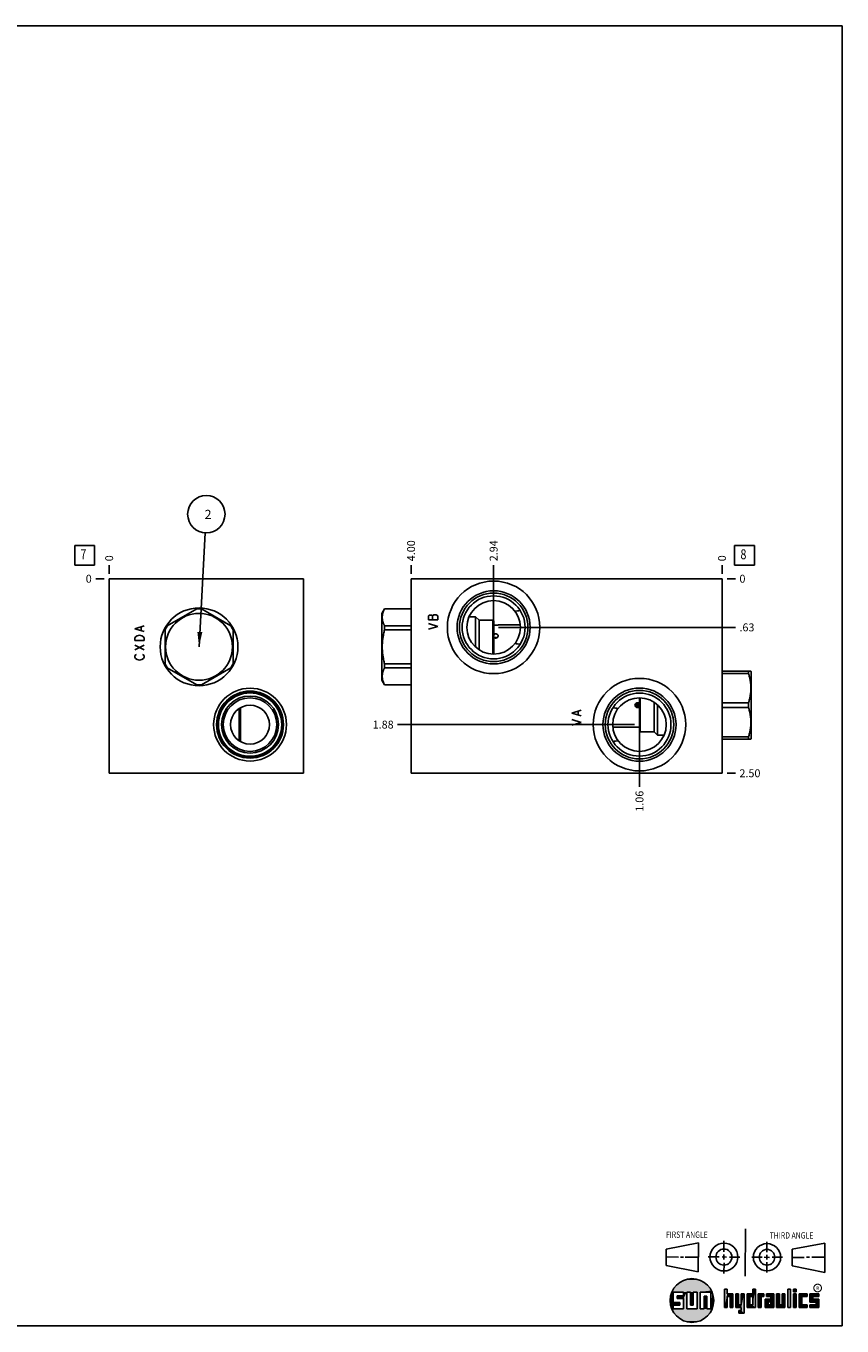
# Model space of a CAD drawing. Units: inches. Extents: x 0.3 to 21.7, y 0.3 to 16.7.
# Drawn here: x 11.4 to 21.7, y 0.3 to 16.7 of the extents above; entities that cross this region are included whole.
import ezdxf

# ---------------------------------------------------------------- set-up
doc = ezdxf.new("R2010")
doc.units = ezdxf.units.IN
doc.header["$LTSCALE"] = 1.21
doc.header["$MEASUREMENT"] = 0
doc.layers.get('0').update_dxf_attribs({"linetype": 'CONTINUOUS'})
doc.styles.get("Standard").update_dxf_attribs({"font": 'txt', "width": 0.8})
doc.styles.add('TEXTSTYLE_2', font='txt', dxfattribs={"width": 1.125})
doc.dimstyles.new('DIMSTYLE_1', dxfattribs={"dimtxt": 0.1, "dimasz": 0.1875, "dimexe": 0.125, "dimexo": 0.0625, "dimgap": 0.025, "dimtad": 0, "dimtih": 1, "dimtoh": 1, "dimlfac": 1.018968, "dimzin": 4, "dimdsep": 46, "dimtxsty": 'STANDARD', "dimblk": '_FILLED', "dimblk1": '_FILLED', "dimblk2": '_FILLED', "dimcen": 0.09, "dimadec": 0, "dimazin": 0, "dimtfac": 1, "dimtofl": 0, "dimtmove": 0, "dimatfit": 3, "dimldrblk": '_FILLED', "dimfxl": 1, "dimtolj": 1, "dimtzin": 4, "dimarcsym": 0})
doc.dimstyles.new('DIMSTYLE_2', dxfattribs={"dimtxt": 0.1, "dimasz": 0.1875, "dimexe": 0.125, "dimexo": 0.0625, "dimgap": 0.025, "dimtad": 0, "dimtih": 1, "dimtoh": 1, "dimdec": 0, "dimlfac": 1.018968, "dimzin": 4, "dimdsep": 46, "dimtxsty": 'STANDARD', "dimblk": '_FILLED', "dimblk1": '_FILLED', "dimblk2": '_FILLED', "dimcen": 0.09, "dimadec": 0, "dimazin": 0, "dimtfac": 1, "dimtdec": 0, "dimtofl": 0, "dimtmove": 0, "dimatfit": 3, "dimldrblk": '_FILLED', "dimfxl": 1, "dimtolj": 1, "dimtzin": 4, "dimarcsym": 0})
doc.dimstyles.get("Standard").update_dxf_attribs({"dimtxt": 0.1, "dimasz": 0.1875, "dimexe": 0.125, "dimexo": 0.0625, "dimgap": 0.09, "dimtad": 0, "dimtih": 1, "dimtoh": 1, "dimdec": 3, "dimzin": 4, "dimdsep": 46, "dimtxsty": 'STANDARD', "dimblk": '_FILLED', "dimblk1": '_FILLED', "dimblk2": '_FILLED', "dimcen": 0.09, "dimadec": 0, "dimazin": 0, "dimtp": 0.001, "dimtm": 0.001, "dimtfac": 1, "dimtdec": 3, "dimtofl": 0, "dimtmove": 0, "dimatfit": 3, "dimldrblk": '_FILLED', "dimfxl": 1, "dimtolj": 1, "dimtzin": 4, "dimarcsym": 0})

# ---------------------------------------------------------------- blocks, each defined once
blk = doc.blocks.new('SUN_FIRST_THIRD_ANGLE_BL0', base_point=(20.483, 1.228))
at = {"color": 7, "linetype": 'CONTINUOUS'}
for p, q in [((20.481, 1.528), (20.478, 0.929)), ((19.477, 1.271), (19.886, 1.35)), ((19.886, 1.35), (19.884, 0.984)), ((20.209, 1.375), (20.208, 1.237)), ((20.75, 1.233), (20.75, 1.363)), ((21.071, 1.269), (21.48, 1.344)), ((21.48, 1.344), (21.48, 0.977)), ((19.478, 1.065), (19.479, 1.271)), ((19.478, 1.172), (19.635, 1.171)), ((19.661, 1.171), (19.696, 1.171)), ((19.721, 1.17), (19.886, 1.169)), ((20.008, 1.174), (20.146, 1.173)), ((20.184, 1.172), (20.239, 1.171)), ((20.209, 1.201), (20.209, 1.142)), ((20.277, 1.171), (20.409, 1.17)), ((20.689, 1.17), (20.559, 1.17)), ((20.718, 1.17), (20.784, 1.167)), ((20.75, 1.198), (20.75, 1.142)), ((20.819, 1.168), (20.949, 1.168)), ((21.071, 1.269), (21.07, 1.061)), ((21.222, 1.165), (21.073, 1.165)), ((21.289, 1.168), (21.252, 1.168)), ((21.48, 1.168), (21.317, 1.168)), ((19.884, 0.984), (19.478, 1.065)), ((20.21, 1.1), (20.209, 0.963)), ((20.751, 1.105), (20.751, 0.975)), ((21.48, 0.977), (21.07, 1.061))]:
    blk.add_line(p, q, dxfattribs=at)
for centre, radius in [((20.208, 1.171), 0.176), ((20.752, 1.168), 0.172), ((20.208, 1.171), 0.101), ((20.752, 1.168), 0.0985)]:
    blk.add_circle(centre, radius, dxfattribs=at)
at = {"color": 2, "linetype": 'CONTINUOUS', "width": 0.8}
for s, p in [('FIRST ANGLE', (19.476, 1.413)), ('THIRD ANGLE', (20.785, 1.404))]:
    blk.add_text(s, height=0.08, dxfattribs=at).set_placement(p)
blk = doc.blocks.new('*D12')
at = {"color": 2, "linetype": 'CONTINUOUS'}
blk.add_line((12.448, 9.789), (12.448, 9.897), dxfattribs=at)
at = {"color": 2, "linetype": 'CONTINUOUS', "insert": (12.398, 9.947), "char_height": 0.1, "width": 0.08, "attachment_point": 1, "rotation": 90, "line_spacing_factor": 0.9}
blk.add_mtext('0', dxfattribs=at)
blk = doc.blocks.new('_FILLED')
at = {"color": 0, "linetype": 'BYBLOCK'}
blk.add_solid([(0, 0), (-1, 0.167), (-1, -0.167)], dxfattribs=at)
blk = doc.blocks.new('*D13')
at = {"color": 2, "linetype": 'CONTINUOUS'}
blk.add_line((12.385, 9.727), (12.278, 9.727), dxfattribs=at)
at = {"color": 2, "linetype": 'CONTINUOUS', "insert": (12.228, 9.777), "char_height": 0.1, "width": 0.08, "attachment_point": 3, "line_spacing_factor": 0.9}
blk.add_mtext('0', dxfattribs=at)
blk = doc.blocks.new('*D18')
at = {"color": 2, "linetype": 'CONTINUOUS'}
blk.add_line((16.259, 9.789), (16.259, 9.897), dxfattribs=at)
at = {"color": 2, "linetype": 'CONTINUOUS', "insert": (16.209, 9.947), "char_height": 0.1, "width": 0.32, "attachment_point": 1, "rotation": 90, "line_spacing_factor": 0.9}
blk.add_mtext('4.00', dxfattribs=at)
blk = doc.blocks.new('*D19')
at = {"color": 2, "linetype": 'CONTINUOUS'}
blk.add_line((20.184, 9.789), (20.184, 9.897), dxfattribs=at)
at = {"color": 2, "linetype": 'CONTINUOUS', "insert": (20.134, 9.947), "char_height": 0.1, "width": 0.08, "attachment_point": 1, "rotation": 90, "line_spacing_factor": 0.9}
blk.add_mtext('0', dxfattribs=at)
blk = doc.blocks.new('*D20')
at = {"color": 2, "linetype": 'CONTINUOUS'}
blk.add_line((20.247, 7.273), (20.354, 7.273), dxfattribs=at)
at = {"color": 2, "linetype": 'CONTINUOUS', "insert": (20.404, 7.323), "char_height": 0.1, "width": 0.32, "attachment_point": 1, "line_spacing_factor": 0.9}
blk.add_mtext('2.50', dxfattribs=at)
blk = doc.blocks.new('*D21')
at = {"color": 2, "linetype": 'CONTINUOUS'}
blk.add_line((20.247, 9.727), (20.354, 9.727), dxfattribs=at)
at = {"color": 2, "linetype": 'CONTINUOUS', "insert": (20.404, 9.777), "char_height": 0.1, "width": 0.08, "attachment_point": 1, "line_spacing_factor": 0.9}
blk.add_mtext('0', dxfattribs=at)
blk = doc.blocks.new('*D22')
at = {"color": 2, "linetype": 'CONTINUOUS'}
blk.add_line((19.142, 7.824), (19.142, 7.103), dxfattribs=at)
at = {"color": 2, "linetype": 'CONTINUOUS', "insert": (19.092, 7.053), "char_height": 0.1, "width": 0.32, "attachment_point": 3, "rotation": 90, "line_spacing_factor": 0.9}
blk.add_mtext('1.06', dxfattribs=at)
blk = doc.blocks.new('*D23')
at = {"color": 2, "linetype": 'CONTINUOUS'}
blk.add_line((19.08, 7.887), (16.089, 7.887), dxfattribs=at)
at = {"color": 2, "linetype": 'CONTINUOUS', "insert": (16.039, 7.937), "char_height": 0.1, "width": 0.32, "attachment_point": 3, "line_spacing_factor": 0.9}
blk.add_mtext('1.88', dxfattribs=at)
blk = doc.blocks.new('*D24')
at = {"color": 2, "linetype": 'CONTINUOUS'}
blk.add_line((17.301, 9.176), (17.301, 9.897), dxfattribs=at)
at = {"color": 2, "linetype": 'CONTINUOUS', "insert": (17.251, 9.947), "char_height": 0.1, "width": 0.32, "attachment_point": 1, "rotation": 90, "line_spacing_factor": 0.9}
blk.add_mtext('2.94', dxfattribs=at)
blk = doc.blocks.new('*D25')
at = {"color": 2, "linetype": 'CONTINUOUS'}
blk.add_line((17.364, 9.113), (20.354, 9.113), dxfattribs=at)
at = {"color": 2, "linetype": 'CONTINUOUS', "insert": (20.404, 9.163), "char_height": 0.1, "width": 0.24, "attachment_point": 1, "line_spacing_factor": 0.9}
blk.add_mtext('.63', dxfattribs=at)
blk = doc.blocks.new('SUN_FACENUMBER_BL3', base_point=(12.138, 10.023))
at = {"color": 2, "linetype": 'CONTINUOUS'}
for p, q in [((12.013, 10.148), (12.263, 10.148)), ((12.013, 9.898), (12.013, 10.148)), ((12.263, 10.148), (12.263, 9.898)), ((12.263, 9.898), (12.013, 9.898))]:
    blk.add_line(p, q, dxfattribs=at)
at = {"color": 2, "linetype": 'CONTINUOUS', "width": 0.8}
blk.add_text('7', height=0.125, dxfattribs=at).set_placement((12.085, 9.973))
blk = doc.blocks.new('SUN_NBOMBALLOON_BL4', base_point=(13.675, 10.541))
at = {"color": 2, "linetype": 'CONTINUOUS'}
blk.add_circle((13.675, 10.541), 0.236, dxfattribs=at)
at = {"color": 2, "linetype": 'CONTINUOUS', "insert": (13.653, 10.596), "char_height": 0.115, "width": 0.092, "attachment_point": 1, "line_spacing_factor": 0.9}
blk.add_mtext('2', dxfattribs=at)
blk = doc.blocks.new('SUN_FACENUMBER_BL8', base_point=(20.468, 10.023))
at = {"color": 2, "linetype": 'CONTINUOUS'}
for p, q in [((20.343, 10.148), (20.593, 10.148)), ((20.343, 9.898), (20.343, 10.148)), ((20.593, 10.148), (20.593, 9.898)), ((20.593, 9.898), (20.343, 9.898))]:
    blk.add_line(p, q, dxfattribs=at)
at = {"color": 2, "linetype": 'CONTINUOUS', "width": 0.8}
blk.add_text('8', height=0.125, dxfattribs=at).set_placement((20.416, 9.973))

msp = doc.modelspace()

# ---------------------------------------------------------------- linework, layer by layer
at = {"color": 7, "linetype": 'CONTINUOUS'}
for p, q in [((0.3013, 16.6988), (21.6988, 16.6988)), ((21.6988, 0.3013), (21.6988, 16.6988)), ((12.448, 9.7267), (12.448, 7.2733)), ((12.448, 9.7267), (14.9014, 9.7267)), ((14.9014, 9.7267), (14.9014, 7.2733)), ((16.2589, 9.7267), (16.2589, 7.2733)), ((20.1844, 9.7267), (16.2589, 9.7267)), ((20.1844, 7.2733), (20.1844, 9.7267)), ((13.5534, 9.347), (13.1821, 9.1327)), ((13.9827, 9.1327), (13.6115, 9.347)), ((15.9243, 9.3479), (15.8909, 9.29)), ((15.9243, 9.347), (15.9243, 9.3479)), ((16.2589, 9.3479), (15.9243, 9.3479)), ((16.2589, 9.347), (15.9243, 9.347)), ((15.8909, 8.446), (15.8909, 9.29)), ((17.0739, 9.2483), (16.9918, 9.2483)), ((17.0739, 9.2483), (17.0739, 8.8638)), ((17.1176, 9.2046), (17.0739, 9.2483)), ((17.1176, 9.2046), (17.1176, 8.8302)), ((17.2923, 9.2046), (17.1176, 9.2046)), ((17.2923, 8.776), (17.2923, 9.2046)), ((17.3021, 9.1948), (17.2923, 9.2046)), ((17.3021, 8.7759), (17.3021, 9.1948)), ((13.1531, 9.0824), (13.1531, 8.6537)), ((14.0118, 8.6537), (14.0118, 9.0824)), ((15.9243, 9.0824), (15.9243, 9.1327)), ((16.2589, 9.1327), (15.9243, 9.1327)), ((16.2589, 9.0824), (15.9243, 9.0824)), ((17.6373, 9.1433), (17.358, 9.1433)), ((13.1821, 8.6033), (13.5534, 8.389)), ((13.6115, 8.389), (13.9827, 8.6033)), ((15.9243, 8.6033), (15.9243, 8.6537)), ((16.2589, 8.6537), (15.9243, 8.6537)), ((16.2589, 8.6033), (15.9243, 8.6033)), ((20.1844, 8.5614), (20.5482, 8.5614)), ((20.1844, 8.5323), (20.519, 8.5323)), ((20.519, 8.5614), (20.519, 8.5323)), ((20.5482, 8.5614), (20.5524, 8.554)), ((20.5524, 8.554), (20.5524, 7.71)), ((15.9243, 8.3881), (15.8909, 8.446)), ((15.9243, 8.3881), (15.9243, 8.389)), ((16.2589, 8.389), (15.9243, 8.389)), ((16.2589, 8.3881), (15.9243, 8.3881)), ((19.1412, 8.2241), (19.1412, 7.8052)), ((19.151, 8.224), (19.151, 7.7954)), ((14.0885, 7.6837), (14.0885, 8.0896)), ((14.1045, 8.0996), (14.1045, 7.6736)), ((19.113, 8.1473), (19.1125, 8.1544)), ((19.1157, 8.109), (19.1152, 8.1159)), ((19.1297, 8.1517), (19.1304, 8.1424)), ((19.3257, 7.7954), (19.3257, 8.1698)), ((19.3694, 7.7517), (19.3694, 8.1362)), ((20.1844, 8.161), (20.519, 8.161)), ((20.1844, 8.1029), (20.519, 8.1029)), ((20.519, 8.161), (20.519, 8.1029)), ((18.806, 7.8567), (19.1412, 7.8567)), ((19.1412, 7.8052), (19.151, 7.7954)), ((19.151, 7.7954), (19.3257, 7.7954)), ((19.3257, 7.7954), (19.3694, 7.7517)), ((19.3694, 7.7517), (19.4515, 7.7517)), ((20.1844, 7.7317), (20.519, 7.7317)), ((20.519, 7.7317), (20.519, 7.7026)), ((20.5482, 7.7026), (20.5524, 7.71)), ((20.1844, 7.7026), (20.5482, 7.7026)), ((12.448, 7.2733), (14.9014, 7.2733)), ((16.2589, 7.2733), (20.1844, 7.2733)), ((19.6996, 0.7282), (19.5686, 0.7282)), ((19.5686, 0.7282), (19.5686, 0.598)), ((19.6172, 0.6801), (19.6996, 0.6801)), ((19.6172, 0.6469), (19.6172, 0.6801)), ((19.6996, 0.6801), (19.6996, 0.7282)), ((19.7867, 0.7282), (19.7382, 0.7282)), ((19.7382, 0.7282), (19.7382, 0.517)), ((19.7867, 0.5656), (19.7867, 0.7282)), ((19.8692, 0.7282), (19.8199, 0.7282)), ((19.8199, 0.7282), (19.8199, 0.5656)), ((19.8692, 0.517), (19.8692, 0.7282)), ((19.9097, 0.7282), (20.0407, 0.7282)), ((19.9097, 0.7282), (19.9097, 0.517)), ((19.9921, 0.6796), (19.9589, 0.6796)), ((19.9589, 0.6796), (19.9589, 0.517)), ((19.9921, 0.517), (19.9921, 0.6796)), ((20.0407, 0.7282), (20.0407, 0.517)), ((20.2499, 0.7664), (20.2144, 0.7664)), ((20.2144, 0.7664), (20.2144, 0.5342)), ((20.2499, 0.7075), (20.2499, 0.7664)), ((20.321, 0.7075), (20.2499, 0.7075)), ((20.2499, 0.672), (20.2855, 0.672)), ((20.2499, 0.5342), (20.2499, 0.672)), ((20.2855, 0.672), (20.2855, 0.5342)), ((20.321, 0.5342), (20.321, 0.7075)), ((20.392, 0.7075), (20.3565, 0.7075)), ((20.3565, 0.7075), (20.3565, 0.5342)), ((20.392, 0.5698), (20.392, 0.7075)), ((20.463, 0.7075), (20.4275, 0.7075)), ((20.4275, 0.7075), (20.4275, 0.5698)), ((20.463, 0.4638), (20.463, 0.7075)), ((20.5709, 0.7075), (20.4999, 0.7075)), ((20.4999, 0.7075), (20.4999, 0.5342)), ((20.5354, 0.672), (20.5709, 0.672)), ((20.5354, 0.672), (20.5354, 0.5698)), ((20.6064, 0.7664), (20.5709, 0.7664)), ((20.5709, 0.7664), (20.5709, 0.7075)), ((20.5709, 0.672), (20.5709, 0.5698)), ((20.6064, 0.5342), (20.6064, 0.7664)), ((20.713, 0.7075), (20.6419, 0.7075)), ((20.6419, 0.7075), (20.6419, 0.5342)), ((20.6775, 0.672), (20.713, 0.672)), ((20.6775, 0.5342), (20.6775, 0.672)), ((20.713, 0.672), (20.713, 0.7075)), ((20.8368, 0.7075), (20.746, 0.7075)), ((20.746, 0.7075), (20.746, 0.672)), ((20.746, 0.672), (20.8013, 0.672)), ((20.8013, 0.672), (20.8013, 0.6408)), ((20.8368, 0.5342), (20.8368, 0.7075)), ((20.9078, 0.7075), (20.8723, 0.7075)), ((20.8723, 0.7075), (20.8723, 0.5342)), ((20.9078, 0.5698), (20.9078, 0.7075)), ((20.9789, 0.7075), (20.9433, 0.7075)), ((20.9433, 0.7075), (20.9433, 0.5698)), ((20.9789, 0.5342), (20.9789, 0.7075)), ((21.0499, 0.7664), (21.0144, 0.7664)), ((21.0144, 0.7664), (21.0144, 0.5342)), ((21.0499, 0.5342), (21.0499, 0.7664)), ((21.1209, 0.7664), (21.0854, 0.7664)), ((21.0854, 0.7664), (21.0854, 0.7309)), ((21.0854, 0.7309), (21.1209, 0.7309)), ((21.1209, 0.7075), (21.0854, 0.7075)), ((21.0854, 0.7075), (21.0854, 0.5342)), ((21.1209, 0.7309), (21.1209, 0.7664)), ((21.1209, 0.5342), (21.1209, 0.7075)), ((21.2587, 0.7075), (21.1564, 0.7075)), ((21.1564, 0.7075), (21.1564, 0.5342)), ((21.1919, 0.672), (21.2587, 0.672)), ((21.1919, 0.5698), (21.1919, 0.672)), ((21.2587, 0.672), (21.2587, 0.7075)), ((21.4068, 0.7075), (21.2943, 0.7075)), ((21.2943, 0.7075), (21.2943, 0.6031)), ((21.3298, 0.672), (21.4068, 0.672)), ((21.3298, 0.6386), (21.3298, 0.672)), ((21.4068, 0.672), (21.4068, 0.7075)), ((19.5686, 0.598), (19.651, 0.598)), ((19.651, 0.5657), (19.5686, 0.5657)), ((19.5686, 0.5657), (19.5686, 0.517)), ((19.5686, 0.517), (19.6996, 0.517)), ((19.6996, 0.6469), (19.6172, 0.6469)), ((19.651, 0.598), (19.651, 0.5657)), ((19.6996, 0.517), (19.6996, 0.6469)), ((19.7382, 0.517), (19.8692, 0.517)), ((19.8199, 0.5656), (19.7867, 0.5656)), ((19.9589, 0.517), (19.9097, 0.517)), ((20.0407, 0.517), (19.9921, 0.517)), ((20.2144, 0.5342), (20.2499, 0.5342)), ((20.2855, 0.5342), (20.321, 0.5342)), ((20.3565, 0.5342), (20.4275, 0.5342)), ((20.4275, 0.5698), (20.392, 0.5698)), ((20.4275, 0.4987), (20.3942, 0.4987)), ((20.3942, 0.4987), (20.3942, 0.4632)), ((20.4275, 0.5342), (20.4275, 0.4987)), ((20.4999, 0.5342), (20.6064, 0.5342)), ((20.5709, 0.5698), (20.5354, 0.5698)), ((20.6419, 0.5342), (20.6775, 0.5342)), ((20.8013, 0.6408), (20.7303, 0.6408)), ((20.7303, 0.6408), (20.7303, 0.5342)), ((20.7303, 0.5342), (20.8368, 0.5342)), ((20.8013, 0.6053), (20.7658, 0.6053)), ((20.7658, 0.6053), (20.7658, 0.5698)), ((20.7658, 0.5698), (20.8013, 0.5698)), ((20.8013, 0.5698), (20.8013, 0.6053)), ((20.8723, 0.5342), (20.9789, 0.5342)), ((20.9433, 0.5698), (20.9078, 0.5698)), ((21.0144, 0.5342), (21.0499, 0.5342)), ((21.0854, 0.5342), (21.1209, 0.5342)), ((21.1564, 0.5342), (21.2587, 0.5342)), ((21.2587, 0.5698), (21.1919, 0.5698)), ((21.2587, 0.5342), (21.2587, 0.5698)), ((21.2943, 0.6031), (21.3712, 0.6031)), ((21.3712, 0.5698), (21.2943, 0.5698)), ((21.2943, 0.5698), (21.2943, 0.5342)), ((21.2943, 0.5342), (21.4068, 0.5342)), ((21.4068, 0.6386), (21.3298, 0.6386)), ((21.3712, 0.6031), (21.3712, 0.5698)), ((21.4068, 0.5342), (21.4068, 0.6386)), ((20.3942, 0.4632), (20.463, 0.4638)), ((0.3013, 0.3013), (21.6988, 0.3013))]:
    msp.add_line(p, q, dxfattribs=at)
at = {"color": 4, "linetype": 'CONTINUOUS'}
for p, q in [((16.4885, 9.266), (16.4787, 9.2586)), ((16.4787, 9.2586), (16.4787, 9.2071)), ((16.4787, 9.2071), (16.5965, 9.2071)), ((16.518, 9.266), (16.4885, 9.266)), ((16.5278, 9.2586), (16.518, 9.266)), ((16.5474, 9.2733), (16.5278, 9.2586)), ((16.5278, 9.2071), (16.5278, 9.2586)), ((16.5769, 9.2733), (16.5474, 9.2733)), ((16.5965, 9.2586), (16.5769, 9.2733)), ((16.5965, 9.2071), (16.5965, 9.2586)), ((12.7718, 9.0967), (12.8896, 9.1335)), ((12.8896, 9.0599), (12.7718, 9.0967)), ((12.8503, 9.0746), (12.8503, 9.1188)), ((16.5965, 9.1261), (16.4787, 9.1629)), ((16.4787, 9.0893), (16.5965, 9.1261)), ((12.7718, 8.9789), (12.7816, 8.9936)), ((12.7718, 8.9495), (12.7718, 8.9789)), ((12.8896, 8.9495), (12.7718, 8.9495)), ((12.7718, 8.8317), (12.8896, 8.8906)), ((12.8896, 8.8317), (12.7718, 8.8906)), ((12.7816, 8.9936), (12.8013, 9.0084)), ((12.8013, 9.0084), (12.8307, 9.0157)), ((12.8307, 9.0157), (12.8601, 9.0084)), ((12.8601, 9.0084), (12.8798, 8.9936)), ((12.8798, 8.9936), (12.8896, 8.9789)), ((12.8896, 8.9789), (12.8896, 8.9495)), ((12.7718, 8.7507), (12.7816, 8.7655)), ((12.7718, 8.736), (12.7718, 8.7507)), ((12.7816, 8.7213), (12.7718, 8.736)), ((12.7816, 8.7655), (12.7914, 8.7728)), ((12.8013, 8.7066), (12.7816, 8.7213)), ((12.8307, 8.6992), (12.8013, 8.7066)), ((12.8601, 8.7066), (12.8307, 8.6992)), ((12.8798, 8.7213), (12.8601, 8.7066)), ((12.87, 8.7728), (12.8798, 8.7655)), ((12.8798, 8.7655), (12.8896, 8.7507)), ((12.8896, 8.736), (12.8798, 8.7213)), ((12.8896, 8.7507), (12.8896, 8.736)), ((18.2884, 8.0329), (18.4062, 8.0697)), ((18.3669, 8.0108), (18.3669, 8.0549)), ((18.4062, 7.9961), (18.2884, 8.0329)), ((18.4062, 7.9151), (18.2884, 7.9519)), ((18.2884, 7.8783), (18.4062, 7.9151))]:
    msp.add_line(p, q, dxfattribs=at)
at = {"color": 7, "linetype": 'CONTINUOUS'}
for points in [[(19.1152, 8.1159), (19.1146, 8.1248), (19.1143, 8.1293), (19.1139, 8.1338), (19.113, 8.1473)], [(19.1304, 8.1424), (19.131, 8.1333), (19.1313, 8.1288), (19.1316, 8.1242), (19.1323, 8.1141)]]:
    msp.add_lwpolyline(points, dxfattribs=at)
at = {"color": 2, "linetype": 'CONTINUOUS', "const_width": 0.0141}
msp.add_lwpolyline([(21.3428, 0.7802, 1), (21.439, 0.7802, 1)], format="xyb", close=True, dxfattribs=at)
at = {"color": 7, "linetype": 'CONTINUOUS'}
for centre, radius in [((17.3011, 9.1134), 0.5839), ((17.3011, 9.1134), 0.4613), ((17.3011, 9.1134), 0.4323), ((17.3011, 9.1134), 0.3975), ((13.5824, 8.868), 0.4907), ((17.3011, 9.1134), 0.3376), ((13.5824, 8.868), 0.422), ((19.1422, 7.8866), 0.5839), ((14.2262, 7.8866), 0.4593), ((14.2262, 7.8866), 0.4225), ((14.2262, 7.8866), 0.4097), ((14.2262, 7.8866), 0.3994), ((14.2262, 7.8866), 0.3602), ((14.2262, 7.8866), 0.3381), ((19.1422, 7.8866), 0.4613), ((19.1422, 7.8866), 0.4323), ((19.1422, 7.8866), 0.3975), ((19.1422, 7.8866), 0.3376), ((14.2262, 7.8866), 0.2453), ((19.1178, 8.132), 0.0231), ((19.8037, 0.6226), 0.2758)]:
    msp.add_circle(centre, radius, dxfattribs=at)
for centre, radius, start, end in [((13.5824, 8.868), 0.4799, 86.52805, 93.47195), ((18.062, 6.3051), 3.0511, 98.01388, 99.26424), ((13.5824, 8.868), 0.4799, 146.52805, 153.47195), ((13.5824, 8.868), 0.4799, 26.52805, 33.47195), ((18.062, 11.9216), 3.0511, 260.73576, 261.98612), ((13.5824, 8.868), 0.4799, 206.52805, 213.47195), ((13.5824, 8.868), 0.4799, 326.52805, 333.47195), ((13.5824, 8.868), 0.4799, 266.52805, 273.47195), ((18.3813, 5.0784), 3.051, 80.73575, 81.98614), ((19.1157, 8.132), 0.0304, 32.99589, 327.00411), ((18.3813, 10.6948), 3.051, 278.01386, 279.26425)]:
    msp.add_arc(centre, radius, start, end, dxfattribs=at)
for points, knots in [([(15.9243, 9.1327), (15.9232, 9.1349), (15.921, 9.1392), (15.9178, 9.1458), (15.9149, 9.1524), (15.9111, 9.1613), (15.9078, 9.1701), (15.9048, 9.1791), (15.9028, 9.1858), (15.901, 9.1925), (15.8995, 9.1993), (15.8982, 9.206), (15.8971, 9.2128), (15.8962, 9.2195), (15.8956, 9.2263), (15.8952, 9.2331), (15.8951, 9.2399), (15.8952, 9.2466), (15.8956, 9.2534), (15.8962, 9.2602), (15.8971, 9.267), (15.8982, 9.2737), (15.8995, 9.2805), (15.901, 9.2872), (15.9028, 9.2939), (15.9048, 9.3006), (15.9078, 9.3096), (15.9111, 9.3185), (15.9149, 9.3273), (15.9178, 9.3339), (15.921, 9.3405), (15.9232, 9.3449), (15.9243, 9.347)], [0, 0, 0, 0, 0.0328049, 0.0653697, 0.0976941, 0.1297797, 0.1932455, 0.2246455, 0.2558354, 0.2868289, 0.3176425, 0.3482956, 0.3788101, 0.4092104, 0.4395232, 0.4697766, 0.5, 0.5302234, 0.5604768, 0.5907896, 0.6211899, 0.6517044, 0.6823575, 0.7131711, 0.7441646, 0.7753545, 0.8067545, 0.8702203, 0.9023059, 0.9346303, 0.9671951, 1, 1, 1, 1]), ([(15.9243, 8.6537), (15.922, 8.6624), (15.9177, 8.68), (15.912, 8.7065), (15.9078, 8.7287), (15.9048, 8.7465), (15.9028, 8.7599), (15.901, 8.7734), (15.8995, 8.7868), (15.8981, 8.8003), (15.8971, 8.8138), (15.8962, 8.8274), (15.8956, 8.8409), (15.8952, 8.8545), (15.8951, 8.868), (15.8952, 8.8816), (15.8956, 8.8951), (15.8962, 8.9087), (15.8971, 8.9222), (15.8981, 8.9357), (15.8995, 8.9492), (15.901, 8.9627), (15.9028, 8.9761), (15.9048, 8.9895), (15.9078, 9.0074), (15.912, 9.0296), (15.9177, 9.0561), (15.922, 9.0736), (15.9243, 9.0824)], [0, 0, 0, 0, 0.0624994, 0.1249986, 0.1874975, 0.2187478, 0.249998, 0.2812483, 0.3124986, 0.3437488, 0.3749991, 0.4062493, 0.4374995, 0.4687498, 0.5, 0.5312502, 0.5625005, 0.5937507, 0.6250009, 0.6562512, 0.6875014, 0.7187517, 0.750002, 0.7812522, 0.8125025, 0.8750014, 0.9375006, 1, 1, 1, 1]), ([(17.358, 9.1433), (17.3575, 9.1432), (17.3555, 9.143), (17.3512, 9.1426), (17.3444, 9.1421), (17.336, 9.1417), (17.3266, 9.1416), (17.3174, 9.1418), (17.3093, 9.1422), (17.3043, 9.1426), (17.3021, 9.1428)], [0, 0, 0, 0, 0.027878, 0.1084909, 0.2333619, 0.3897597, 0.5618597, 0.7321394, 0.8832821, 1, 1, 1, 1]), ([(17.3021, 9.0198), (17.3025, 9.0203), (17.3035, 9.0214), (17.3051, 9.023), (17.3068, 9.0244), (17.3086, 9.0258), (17.3106, 9.0269), (17.3127, 9.028), (17.3148, 9.0289), (17.3171, 9.0297), (17.3194, 9.0303), (17.3218, 9.0307), (17.3242, 9.031), (17.3266, 9.0312), (17.3291, 9.0312), (17.3315, 9.031), (17.3339, 9.0307), (17.3363, 9.0302), (17.3386, 9.0295), (17.3408, 9.0287), (17.343, 9.0278), (17.345, 9.0267), (17.347, 9.0255), (17.3488, 9.0242), (17.3505, 9.0227), (17.352, 9.0212), (17.3534, 9.0195), (17.3546, 9.0177), (17.3556, 9.0158), (17.3565, 9.0139), (17.3572, 9.0119), (17.3577, 9.0099), (17.358, 9.0078), (17.358, 9.0064), (17.358, 9.0057)], [0, 0, 0, 0, 0.0298043, 0.0599779, 0.0905521, 0.1215441, 0.1529577, 0.1847822, 0.2169938, 0.2495558, 0.2824201, 0.3155286, 0.3488155, 0.3822089, 0.4156336, 0.4490132, 0.4822731, 0.5153423, 0.548156, 0.5806581, 0.6128022, 0.644554, 0.6758919, 0.7068079, 0.7373081, 0.7674125, 0.7971543, 0.8265788, 0.8557416, 0.8847066, 0.9135432, 0.9423235, 0.9711195, 1, 1, 1, 1]), ([(17.358, 9.0057), (17.358, 9.0053), (17.358, 9.0046), (17.3579, 9.0035), (17.3578, 9.0025), (17.3576, 9.0011), (17.3572, 8.9993), (17.3566, 8.9976), (17.3561, 8.9962), (17.3555, 8.9949), (17.3546, 8.9933), (17.3534, 8.9914), (17.352, 8.9896), (17.3505, 8.9879), (17.3488, 8.9863), (17.347, 8.9848), (17.3453, 8.9837), (17.344, 8.9829), (17.3426, 8.9821), (17.3408, 8.9812), (17.3386, 8.9803), (17.3363, 8.9796), (17.3339, 8.979), (17.3315, 8.9787), (17.3291, 8.9785), (17.3266, 8.9785), (17.3242, 8.9786), (17.3218, 8.979), (17.3198, 8.9794), (17.3182, 8.9798), (17.3167, 8.9803), (17.3148, 8.981), (17.313, 8.9819), (17.3116, 8.9826), (17.3102, 8.9834), (17.3086, 8.9845), (17.3068, 8.986), (17.3051, 8.9876), (17.3035, 8.9892), (17.3025, 8.9904), (17.3021, 8.9911)], [0, 0, 0, 0, 0.0141722, 0.0283877, 0.042653, 0.0569741, 0.0857978, 0.1149023, 0.1295718, 0.1443205, 0.1740557, 0.2041224, 0.2345203, 0.265242, 0.2962741, 0.3275984, 0.3591924, 0.3750854, 0.3910361, 0.42309, 0.4553297, 0.4877236, 0.5202393, 0.5528432, 0.5855015, 0.61818, 0.6508445, 0.6834608, 0.7159948, 0.7322233, 0.7484188, 0.7806886, 0.8127783, 0.8287489, 0.8446631, 0.8763031, 0.9076777, 0.9387641, 0.9695428, 1, 1, 1, 1]), ([(17.3418, 8.9817), (17.3407, 8.9822), (17.339, 8.9828), (17.3367, 8.9834), (17.3343, 8.9839), (17.3313, 8.9844), (17.3276, 8.9845), (17.3239, 8.9844), (17.3209, 8.9839), (17.3185, 8.9834), (17.3162, 8.9828), (17.3145, 8.9822), (17.3134, 8.9817)], [0, 0, 0, 0, 0.1225282, 0.1846105, 0.2471385, 0.3731797, 0.4999898, 0.6268014, 0.7528467, 0.8153777, 0.8774635, 1, 1, 1, 1]), ([(15.9243, 8.389), (15.9232, 8.3912), (15.921, 8.3955), (15.9178, 8.4021), (15.9149, 8.4088), (15.9111, 8.4176), (15.9078, 8.4265), (15.9048, 8.4354), (15.9028, 8.4421), (15.901, 8.4488), (15.8995, 8.4556), (15.8982, 8.4623), (15.8971, 8.4691), (15.8962, 8.4758), (15.8956, 8.4826), (15.8952, 8.4894), (15.8951, 8.4962), (15.8952, 8.503), (15.8956, 8.5097), (15.8962, 8.5165), (15.8971, 8.5233), (15.8982, 8.53), (15.8995, 8.5368), (15.901, 8.5435), (15.9028, 8.5502), (15.9048, 8.5569), (15.9078, 8.5659), (15.9111, 8.5748), (15.9149, 8.5836), (15.9178, 8.5902), (15.921, 8.5968), (15.9232, 8.6012), (15.9243, 8.6033)], [0, 0, 0, 0, 0.0328049, 0.0653697, 0.0976941, 0.1297797, 0.1932455, 0.2246455, 0.2558354, 0.2868289, 0.3176425, 0.3482956, 0.3788101, 0.4092104, 0.4395232, 0.4697766, 0.5, 0.5302234, 0.5604768, 0.5907896, 0.6211899, 0.6517044, 0.6823575, 0.7131711, 0.7441646, 0.7753545, 0.8067545, 0.8702203, 0.9023059, 0.9346303, 0.9671951, 1, 1, 1, 1]), ([(20.519, 8.5323), (20.5213, 8.5247), (20.5256, 8.5095), (20.5313, 8.4866), (20.5355, 8.4673), (20.5385, 8.4519), (20.5405, 8.4403), (20.5423, 8.4286), (20.5438, 8.417), (20.5452, 8.4053), (20.5463, 8.3936), (20.5471, 8.3819), (20.5477, 8.3701), (20.5481, 8.3584), (20.5482, 8.3467), (20.5481, 8.3349), (20.5477, 8.3232), (20.5471, 8.3115), (20.5463, 8.2997), (20.5452, 8.288), (20.5438, 8.2764), (20.5423, 8.2647), (20.5405, 8.2531), (20.5385, 8.2414), (20.5355, 8.226), (20.5313, 8.2067), (20.5256, 8.1838), (20.5213, 8.1686), (20.519, 8.161)], [0, 0, 0, 0, 0.062842, 0.1255667, 0.1881782, 0.2194451, 0.2506871, 0.2819061, 0.3131041, 0.3442834, 0.3754467, 0.4065969, 0.4377369, 0.4688702, 0.5, 0.5311298, 0.5622631, 0.5934031, 0.6245533, 0.6557166, 0.6868959, 0.7180939, 0.7493129, 0.7805549, 0.8118218, 0.8744333, 0.937158, 1, 1, 1, 1]), ([(20.519, 8.1029), (20.5213, 8.0953), (20.5256, 8.0802), (20.5313, 8.0572), (20.5355, 8.038), (20.5385, 8.0225), (20.5405, 8.0109), (20.5423, 7.9993), (20.5438, 7.9876), (20.5452, 7.9759), (20.5463, 7.9642), (20.5471, 7.9525), (20.5477, 7.9408), (20.5481, 7.929), (20.5482, 7.9173), (20.5481, 7.9056), (20.5477, 7.8938), (20.5471, 7.8821), (20.5463, 7.8704), (20.5452, 7.8587), (20.5438, 7.847), (20.5423, 7.8353), (20.5405, 7.8237), (20.5385, 7.8121), (20.5355, 7.7966), (20.5313, 7.7774), (20.5256, 7.7544), (20.5213, 7.7392), (20.519, 7.7317)], [0, 0, 0, 0, 0.062842, 0.1255667, 0.1881782, 0.2194451, 0.2506871, 0.2819061, 0.3131041, 0.3442834, 0.3754467, 0.4065969, 0.4377369, 0.4688702, 0.5, 0.5311298, 0.5622631, 0.5934031, 0.6245533, 0.6557166, 0.6868959, 0.7180939, 0.7493129, 0.7805549, 0.8118218, 0.8744333, 0.937158, 1, 1, 1, 1])]:
    msp.add_open_spline(points, degree=3, knots=knots, dxfattribs=at)
for points in [[(19.6058, 0.8147), (19.6299, 0.8368), (19.9898, 0.8261)], [(19.9898, 0.8261), (20.0126, 0.8027), (19.6058, 0.8147)], [(19.6299, 0.8368), (19.6565, 0.8558), (19.9645, 0.8467)], [(19.9645, 0.8467), (19.9898, 0.8261), (19.6299, 0.8368)], [(19.6565, 0.8558), (19.6851, 0.8716), (19.9368, 0.8641)], [(19.9368, 0.8641), (19.9645, 0.8467), (19.6565, 0.8558)], [(19.6851, 0.8716), (19.7154, 0.8839), (19.9073, 0.8782)], [(19.9073, 0.8782), (19.9368, 0.8641), (19.6851, 0.8716)], [(19.7154, 0.8839), (19.7469, 0.8925), (19.8764, 0.8887)], [(19.8764, 0.8887), (19.9073, 0.8782), (19.7154, 0.8839)], [(19.7469, 0.8925), (19.7792, 0.8973), (19.8444, 0.8954)], [(19.8444, 0.8954), (19.8764, 0.8887), (19.7469, 0.8925)], [(19.8119, 0.8983), (19.8444, 0.8954), (19.7792, 0.8973)], [(19.5323, 0.6714), (19.5686, 0.7282), (19.5284, 0.639)], [(19.5284, 0.639), (19.5686, 0.7282), (19.5284, 0.6063)], [(19.5686, 0.7282), (19.5686, 0.598), (19.5284, 0.6063)], [(19.5399, 0.7032), (19.5686, 0.7282), (19.5323, 0.6714)], [(19.5399, 0.7032), (19.5513, 0.7338), (19.5686, 0.7282)], [(19.5513, 0.7338), (19.5662, 0.7629), (20.049, 0.7486)], [(19.5513, 0.7338), (20.049, 0.7486), (19.5686, 0.7282)], [(19.5662, 0.7629), (19.5845, 0.79), (20.0324, 0.7767)], [(20.0324, 0.7767), (20.049, 0.7486), (19.5662, 0.7629)], [(19.5686, 0.7282), (20.049, 0.7486), (19.6996, 0.7282)], [(19.5845, 0.79), (19.6058, 0.8147), (20.0126, 0.8027)], [(20.0126, 0.8027), (20.0324, 0.7767), (19.5845, 0.79)], [(19.6172, 0.6469), (19.6172, 0.6801), (19.6996, 0.6801)], [(19.6172, 0.6469), (19.6996, 0.6801), (19.6996, 0.6469)], [(19.6996, 0.7282), (20.049, 0.7486), (19.7382, 0.7282)], [(19.6996, 0.6801), (19.6996, 0.7282), (19.7382, 0.7282)], [(19.6996, 0.6801), (19.7382, 0.7282), (19.6996, 0.6469)], [(19.6996, 0.6469), (19.7382, 0.7282), (19.6996, 0.517)], [(19.7382, 0.7282), (19.7382, 0.517), (19.6996, 0.517)], [(19.7382, 0.7282), (20.049, 0.7486), (19.7867, 0.7282)], [(19.7867, 0.7282), (20.049, 0.7486), (19.8199, 0.7282)], [(19.7867, 0.5656), (19.7867, 0.7282), (19.8199, 0.7282)], [(19.8199, 0.7282), (19.8199, 0.5656), (19.7867, 0.5656)], [(19.8199, 0.7282), (20.049, 0.7486), (19.8692, 0.7282)], [(19.8692, 0.7282), (20.049, 0.7486), (19.9097, 0.7282)], [(19.8692, 0.517), (19.8692, 0.7282), (19.9097, 0.7282)], [(19.9097, 0.7282), (19.9097, 0.517), (19.8692, 0.517)], [(19.9097, 0.7282), (20.049, 0.7486), (20.0407, 0.7282)], [(19.9589, 0.517), (19.9589, 0.6796), (19.9921, 0.6796)], [(19.9921, 0.6796), (19.9921, 0.517), (19.9589, 0.517)], [(20.049, 0.7486), (20.0622, 0.7187), (20.0407, 0.7282)], [(20.0407, 0.517), (20.0407, 0.7282), (20.0622, 0.7187)], [(20.0717, 0.6874), (20.0407, 0.517), (20.0622, 0.7187)], [(20.0775, 0.6553), (20.0407, 0.517), (20.0717, 0.6874)], [(20.2499, 0.7075), (20.2144, 0.5342), (20.2499, 0.7664)], [(20.2144, 0.5342), (20.2144, 0.7664), (20.2499, 0.7664)], [(20.2499, 0.672), (20.2144, 0.5342), (20.2499, 0.7075)], [(20.2499, 0.672), (20.2499, 0.5342), (20.2144, 0.5342)], [(20.321, 0.7075), (20.2499, 0.672), (20.2499, 0.7075)], [(20.2499, 0.672), (20.321, 0.7075), (20.2855, 0.672)], [(20.2855, 0.672), (20.321, 0.7075), (20.2855, 0.5342)], [(20.321, 0.7075), (20.321, 0.5342), (20.2855, 0.5342)], [(20.392, 0.5698), (20.3565, 0.5342), (20.392, 0.7075)], [(20.3565, 0.5342), (20.3565, 0.7075), (20.392, 0.7075)], [(20.4275, 0.5698), (20.4275, 0.7075), (20.463, 0.7075)], [(20.4275, 0.5698), (20.463, 0.7075), (20.4275, 0.5342)], [(20.4275, 0.5342), (20.463, 0.7075), (20.4275, 0.4987)], [(20.463, 0.7075), (20.463, 0.4638), (20.4275, 0.4987)], [(20.5709, 0.7075), (20.5354, 0.672), (20.4999, 0.7075)], [(20.4999, 0.5342), (20.4999, 0.7075), (20.5354, 0.672)], [(20.5354, 0.5698), (20.4999, 0.5342), (20.5354, 0.672)], [(20.5354, 0.672), (20.5709, 0.7075), (20.5709, 0.672)], [(20.5709, 0.7075), (20.5709, 0.7664), (20.6064, 0.7664)], [(20.5709, 0.7075), (20.6064, 0.7664), (20.5709, 0.672)], [(20.5709, 0.672), (20.6064, 0.7664), (20.5709, 0.5698)], [(20.6064, 0.7664), (20.6064, 0.5342), (20.5709, 0.5698)], [(20.713, 0.7075), (20.6775, 0.672), (20.6419, 0.7075)], [(20.6419, 0.5342), (20.6419, 0.7075), (20.6775, 0.672)], [(20.6775, 0.672), (20.6775, 0.5342), (20.6419, 0.5342)], [(20.713, 0.7075), (20.713, 0.672), (20.6775, 0.672)], [(20.746, 0.672), (20.746, 0.7075), (20.8368, 0.7075)], [(20.746, 0.672), (20.8368, 0.7075), (20.8013, 0.672)], [(20.8013, 0.672), (20.8368, 0.7075), (20.8013, 0.6408)], [(20.8013, 0.6408), (20.8368, 0.7075), (20.8013, 0.6053)], [(20.8013, 0.6053), (20.8368, 0.7075), (20.8013, 0.5698)], [(20.8368, 0.7075), (20.8368, 0.5342), (20.8013, 0.5698)], [(20.9078, 0.5698), (20.8723, 0.5342), (20.9078, 0.7075)], [(20.8723, 0.5342), (20.8723, 0.7075), (20.9078, 0.7075)], [(20.9433, 0.5698), (20.9433, 0.7075), (20.9789, 0.7075)], [(20.9789, 0.7075), (20.9789, 0.5342), (20.9433, 0.5698)], [(21.0144, 0.5342), (21.0144, 0.7664), (21.0499, 0.7664)], [(21.0499, 0.7664), (21.0499, 0.5342), (21.0144, 0.5342)], [(21.0854, 0.7309), (21.0854, 0.7664), (21.1209, 0.7664)], [(21.1209, 0.7664), (21.1209, 0.7309), (21.0854, 0.7309)], [(21.0854, 0.5342), (21.0854, 0.7075), (21.1209, 0.7075)], [(21.1209, 0.7075), (21.1209, 0.5342), (21.0854, 0.5342)], [(21.2587, 0.7075), (21.1919, 0.672), (21.1564, 0.7075)], [(21.1564, 0.5342), (21.1564, 0.7075), (21.1919, 0.672)], [(21.1919, 0.5698), (21.1564, 0.5342), (21.1919, 0.672)], [(21.2587, 0.7075), (21.2587, 0.672), (21.1919, 0.672)], [(21.4068, 0.7075), (21.3298, 0.672), (21.2943, 0.7075)], [(21.2943, 0.6031), (21.2943, 0.7075), (21.3298, 0.672)], [(21.3298, 0.6386), (21.2943, 0.6031), (21.3298, 0.672)], [(21.4068, 0.7075), (21.4068, 0.672), (21.3298, 0.672)], [(19.5323, 0.5739), (19.5284, 0.6063), (19.5686, 0.598)], [(19.651, 0.598), (19.5323, 0.5739), (19.5686, 0.598)], [(19.5323, 0.5739), (19.651, 0.598), (19.5686, 0.5657)], [(19.5399, 0.5421), (19.5323, 0.5739), (19.5686, 0.5657)], [(19.5686, 0.5657), (19.5686, 0.517), (19.5399, 0.5421)], [(19.5513, 0.5115), (19.5399, 0.5421), (19.5686, 0.517)], [(20.0407, 0.517), (19.5513, 0.5115), (19.9921, 0.517)], [(19.9921, 0.517), (19.5513, 0.5115), (19.9589, 0.517)], [(19.9589, 0.517), (19.5513, 0.5115), (19.9097, 0.517)], [(19.9097, 0.517), (19.5513, 0.5115), (19.8692, 0.517)], [(19.8692, 0.517), (19.5513, 0.5115), (19.7382, 0.517)], [(19.7382, 0.517), (19.5513, 0.5115), (19.6996, 0.517)], [(19.6996, 0.517), (19.5513, 0.5115), (19.5686, 0.517)], [(19.5513, 0.5115), (20.0407, 0.517), (20.049, 0.4967)], [(19.5662, 0.4824), (19.5513, 0.5115), (20.049, 0.4967)], [(20.049, 0.4967), (20.0324, 0.4686), (19.5662, 0.4824)], [(19.651, 0.598), (19.651, 0.5657), (19.5686, 0.5657)], [(20.0795, 0.6226), (20.0407, 0.517), (20.0775, 0.6553)], [(20.0775, 0.59), (20.0407, 0.517), (20.0795, 0.6226)], [(20.0717, 0.5579), (20.0407, 0.517), (20.0775, 0.59)], [(20.0622, 0.5266), (20.0407, 0.517), (20.0717, 0.5579)], [(20.0622, 0.5266), (20.049, 0.4967), (20.0407, 0.517)], [(20.4275, 0.5698), (20.3565, 0.5342), (20.392, 0.5698)], [(20.3565, 0.5342), (20.4275, 0.5698), (20.4275, 0.5342)], [(20.463, 0.4638), (20.3942, 0.4632), (20.4275, 0.4987)], [(20.3942, 0.4632), (20.3942, 0.4987), (20.4275, 0.4987)], [(20.5709, 0.5698), (20.4999, 0.5342), (20.5354, 0.5698)], [(20.4999, 0.5342), (20.5709, 0.5698), (20.6064, 0.5342)], [(20.8013, 0.6408), (20.7658, 0.6053), (20.7303, 0.6408)], [(20.7303, 0.5342), (20.7303, 0.6408), (20.7658, 0.6053)], [(20.7658, 0.5698), (20.7303, 0.5342), (20.7658, 0.6053)], [(20.8013, 0.5698), (20.7303, 0.5342), (20.7658, 0.5698)], [(20.7303, 0.5342), (20.8013, 0.5698), (20.8368, 0.5342)], [(20.7658, 0.6053), (20.8013, 0.6408), (20.8013, 0.6053)], [(20.9433, 0.5698), (20.8723, 0.5342), (20.9078, 0.5698)], [(20.8723, 0.5342), (20.9433, 0.5698), (20.9789, 0.5342)], [(21.2587, 0.5698), (21.1564, 0.5342), (21.1919, 0.5698)], [(21.2587, 0.5698), (21.2587, 0.5342), (21.1564, 0.5342)], [(21.4068, 0.6386), (21.2943, 0.6031), (21.3298, 0.6386)], [(21.2943, 0.6031), (21.4068, 0.6386), (21.3712, 0.6031)], [(21.2943, 0.5342), (21.2943, 0.5698), (21.3712, 0.5698)], [(21.2943, 0.5342), (21.3712, 0.5698), (21.4068, 0.5342)], [(21.3712, 0.6031), (21.4068, 0.6386), (21.3712, 0.5698)], [(21.4068, 0.6386), (21.4068, 0.5342), (21.3712, 0.5698)], [(19.5845, 0.4553), (19.5662, 0.4824), (20.0324, 0.4686)], [(20.0324, 0.4686), (20.0126, 0.4426), (19.5845, 0.4553)], [(19.6058, 0.4305), (19.5845, 0.4553), (20.0126, 0.4426)], [(20.0126, 0.4426), (19.9898, 0.4192), (19.6058, 0.4305)], [(19.6299, 0.4085), (19.6058, 0.4305), (19.9898, 0.4192)], [(19.9898, 0.4192), (19.9645, 0.3986), (19.6299, 0.4085)], [(19.6565, 0.3894), (19.6299, 0.4085), (19.9645, 0.3986)], [(19.9645, 0.3986), (19.9368, 0.3811), (19.6565, 0.3894)], [(19.6851, 0.3737), (19.6565, 0.3894), (19.9368, 0.3811)], [(19.9368, 0.3811), (19.9073, 0.3671), (19.6851, 0.3737)], [(19.7154, 0.3614), (19.6851, 0.3737), (19.9073, 0.3671)], [(19.9073, 0.3671), (19.8764, 0.3566), (19.7154, 0.3614)], [(19.7469, 0.3528), (19.7154, 0.3614), (19.8764, 0.3566)], [(19.8764, 0.3566), (19.8444, 0.3499), (19.7469, 0.3528)], [(19.7792, 0.348), (19.7469, 0.3528), (19.8444, 0.3499)], [(19.8444, 0.3499), (19.8119, 0.347), (19.7792, 0.348)]]:
    msp.add_solid(points, dxfattribs=at)

# ---------------------------------------------------------------- block references
at = {"color": 2, "linetype": 'CONTINUOUS'}
for name, p in [('SUN_NBOMBALLOON_BL4', (13.6747, 10.5407)), ('SUN_FACENUMBER_BL3', (12.1377, 10.0226)), ('SUN_FACENUMBER_BL8', (20.4682, 10.0226)), ('SUN_FIRST_THIRD_ANGLE_BL0', (20.4829, 1.2281))]:
    msp.add_blockref(name, p, dxfattribs=at)

# ---------------------------------------------------------------- texts
at = {"color": 2, "linetype": 'CONTINUOUS', "insert": (21.375, 0.8003), "char_height": 0.0407, "width": 0.045801, "attachment_point": 1, "line_spacing_factor": 0.9, "style": 'TEXTSTYLE_2'}
msp.add_mtext('R', dxfattribs=at)

# ---------------------------------------------------------------- dimensions: what is measured, and where the dimension line sits
at = {"color": 2, "linetype": 'CONTINUOUS'}
for feature_location, offset, dtype, origin, dimstyle, picture, middle in [((16.2589, 9.7892), (0, 0.1075), 1, (20.1844, 9.7267), 'DIMSTYLE_1', '*D18', (16.2589, 10.1067)), ((17.3011, 9.1759), (0, 0.7209), 1, (20.1844, 9.7267), 'DIMSTYLE_1', '*D24', (17.3011, 10.1092)), ((12.4479567365, 9.7892307635), (0, 0.1075), 1, (12.4479567365, 9.7267307635), 'DIMSTYLE_2', '*D12', (12.4479566956, 9.9867309972)), ((20.1844254716, 9.7892307635), (0, 0.1075), 1, (20.1844254716, 9.7267307635), 'DIMSTYLE_2', '*D19', (20.1844254306, 9.9867306459)), ((12.3854567365, 9.7267307635), (-0.1075, 0), 0, (12.4479567365, 9.7267307635), 'DIMSTYLE_2', '*D13', (12.1879563599, 9.7267306213)), ((19.079695, 7.886635), (-2.990808, 0), 0, (20.184425, 9.726731), 'DIMSTYLE_1', '*D23', (15.891387, 7.886635)), ((17.363618, 9.113365), (2.990808, 0), 0, (20.184425, 9.726731), 'DIMSTYLE_1', '*D25', (20.534426, 9.113365)), ((19.1422, 7.8241), (0, -0.7209), 1, (20.1844, 9.7267), 'DIMSTYLE_1', '*D22', (19.1422, 6.9033)), ((20.2469254716, 9.7267307635), (0.1075, 0), 0, (20.1844254716, 9.7267307635), 'DIMSTYLE_2', '*D21', (20.4444258423, 9.7267306213)), ((20.2469, 7.2733), (0.1075, 0), 0, (20.1844, 9.7267), 'DIMSTYLE_1', '*D20', (20.5644, 7.2733))]:
    dim = msp.add_ordinate_dim(feature_location=feature_location, offset=offset, dtype=dtype, origin=origin, dimstyle=dimstyle, dxfattribs=at)
    dim.commit()
    dim.dimension.update_dxf_attribs({"geometry": picture, "text_midpoint": middle})

# ---------------------------------------------------------------- leaders
msp.add_leader([(13.5824, 8.868), (13.6617, 10.3052)], dimstyle='STANDARD', override={"dimtad": 0}, dxfattribs=at)

doc.saveas('drawing.dxf')
